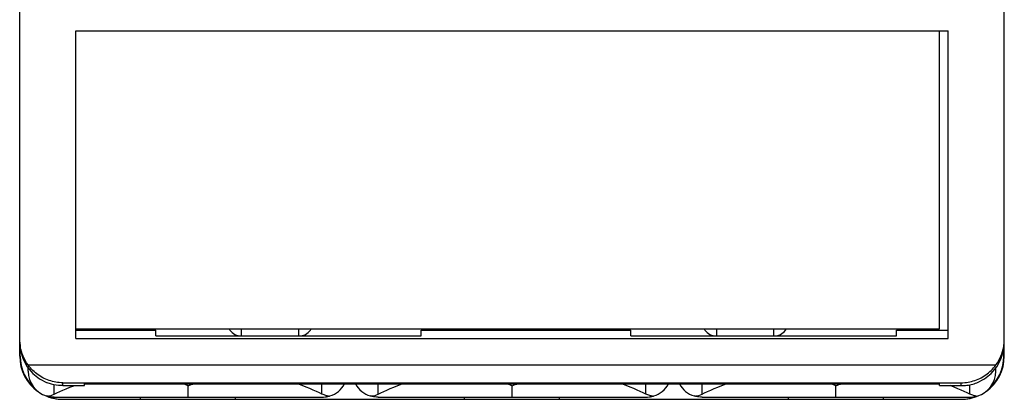
# Model space of a CAD drawing. Units: millimetres. Extents: x 0 to 420, y 0 to 297.
# Drawn here: x 104 to 126, y 103 to 112 of the extents above; entities that cross this region are included whole.
import ezdxf

# ---------------------------------------------------------------- set-up
doc = ezdxf.new("R2010")
doc.units = ezdxf.units.MM
doc.header["$LTSCALE"] = 5
doc.header["$MEASUREMENT"] = 0
doc.layers.add('10000_FRONT', color=7, linetype='CONTINUOUS')

msp = doc.modelspace()

# ---------------------------------------------------------------- linework, layer by layer
at = {"layer": '10000_FRONT', "color": 7, "linetype": 'Continuous', "lineweight": 25}
for p, q in [((103.632671, 104.499995), (103.632671, 202.266917)), ((126.432671, 104.823802), (126.432671, 202.266917)), ((104.932671, 112.034316), (125.132671, 112.034316)), ((104.932671, 104.906947), (104.932671, 112.034316)), ((124.932671, 105.132815), (124.932671, 112.034316)), ((125.132671, 104.906947), (125.132671, 112.034316)), ((104.932671, 105.132815), (124.932671, 105.132815)), ((108.772671, 104.968581), (108.772671, 105.132815)), ((110.092671, 104.968581), (110.092671, 105.132815)), ((119.772671, 104.968581), (119.772671, 105.132815)), ((121.092671, 104.968581), (121.092671, 105.132815)), ((103.634266, 104.834876), (103.632671, 104.890315)), ((104.932671, 105.100608), (106.782671, 105.100608)), ((104.932671, 104.906947), (125.132671, 104.906947)), ((106.782671, 104.96857), (106.782671, 105.100608)), ((106.782671, 104.96857), (112.932671, 104.96857)), ((112.932671, 105.100608), (117.782671, 105.100608)), ((112.932671, 104.96857), (112.932671, 105.100608)), ((117.782671, 104.96857), (117.782671, 105.100608)), ((117.782671, 104.96857), (123.932671, 104.96857)), ((123.932671, 105.100608), (125.132671, 105.100608)), ((123.932671, 104.96857), (123.932671, 105.100608)), ((126.431076, 104.834876), (126.432671, 104.890315)), ((103.639062, 104.778712), (103.634266, 104.834876)), ((103.64708, 104.722171), (103.639062, 104.778712)), ((103.642671, 104.499995), (103.642671, 104.682025)), ((103.65834, 104.66561), (103.64708, 104.722171)), ((103.67286, 104.609378), (103.65834, 104.66561)), ((126.392482, 104.609378), (126.407002, 104.66561)), ((126.407002, 104.66561), (126.418262, 104.722171)), ((126.418262, 104.722171), (126.42628, 104.778712)), ((126.422671, 104.499995), (126.422671, 104.681346)), ((126.42628, 104.778712), (126.431076, 104.834876)), ((126.432671, 104.499995), (126.432671, 104.813369)), ((103.690661, 104.553824), (103.67286, 104.609378)), ((103.711761, 104.499305), (103.690661, 104.553824)), ((103.73612, 104.446143), (103.711761, 104.499305)), ((103.763515, 104.394595), (103.73612, 104.446143)), ((126.301827, 104.394595), (126.329222, 104.446143)), ((126.329222, 104.446143), (126.353581, 104.499305)), ((126.353581, 104.499305), (126.374681, 104.553824)), ((126.374681, 104.553824), (126.392482, 104.609378)), ((103.793692, 104.344905), (103.763515, 104.394595)), ((103.826397, 104.297309), (103.793692, 104.344905)), ((103.826194, 104.297168), (126.239148, 104.297168)), ((103.852909, 104.262301), (103.826266, 104.297232)), ((103.832671, 104.149997), (103.832671, 104.219023)), ((103.880127, 104.229602), (103.852909, 104.262301)), ((103.908004, 104.198874), (103.880127, 104.229602)), ((103.936989, 104.169432), (103.908004, 104.198874)), ((126.128353, 104.169432), (126.157338, 104.198874)), ((126.157338, 104.198874), (126.185215, 104.229602)), ((126.185215, 104.229602), (126.212433, 104.262301)), ((126.212433, 104.262301), (126.239076, 104.297232)), ((126.232671, 104.149997), (126.232671, 104.219023)), ((126.238945, 104.297309), (126.27165, 104.344905)), ((126.27165, 104.344905), (126.301827, 104.394595)), ((103.967028, 104.141307), (103.936989, 104.169432)), ((103.998063, 104.114516), (103.967028, 104.141307)), ((104.030036, 104.089083), (103.998063, 104.114516)), ((104.062888, 104.065032), (104.030036, 104.089083)), ((104.096561, 104.042392), (104.062888, 104.065032)), ((104.130998, 104.021182), (104.096561, 104.042392)), ((104.166139, 104.001426), (104.130998, 104.021182)), ((104.201925, 103.983149), (104.166139, 104.001426)), ((104.238299, 103.966376), (104.201925, 103.983149)), ((125.827043, 103.966376), (125.863417, 103.983149)), ((125.863417, 103.983149), (125.899203, 104.001426)), ((125.899203, 104.001426), (125.934344, 104.021182)), ((125.934344, 104.021182), (125.968781, 104.042392)), ((125.968781, 104.042392), (126.002454, 104.065032)), ((126.002454, 104.065032), (126.035306, 104.089083)), ((126.035306, 104.089083), (126.067279, 104.114516)), ((126.067279, 104.114516), (126.098314, 104.141307)), ((126.098314, 104.141307), (126.128353, 104.169432)), ((104.275206, 103.951102), (104.238299, 103.966376)), ((104.319379, 103.866809), (104.270774, 103.884433)), ((104.312642, 103.937335), (104.275206, 103.951102)), ((104.350609, 103.925078), (104.312642, 103.937335)), ((104.368926, 103.851874), (104.319379, 103.866809)), ((104.389109, 103.914347), (104.350609, 103.925078)), ((104.42093, 103.839118), (104.368926, 103.851874)), ((104.428144, 103.905146), (104.389109, 103.914347)), ((104.474377, 103.829036), (104.42093, 103.839118)), ((104.467746, 103.897486), (104.428144, 103.905146)), ((104.432671, 103.620627), (104.432671, 103.836653)), ((104.507959, 103.891421), (104.467746, 103.897486)), ((104.52823, 103.821959), (104.474377, 103.829036)), ((104.548825, 103.887011), (104.507959, 103.891421)), ((104.581371, 103.81782), (104.52823, 103.821959)), ((104.590382, 103.884322), (104.548825, 103.887011)), ((104.632671, 103.81647), (104.581371, 103.81782)), ((104.632671, 103.88341), (104.590382, 103.884322)), ((104.629768, 103.711509), (104.706998, 103.745063)), ((104.632671, 103.88341), (125.432671, 103.88341)), ((104.632671, 103.81647), (104.632671, 103.88341)), ((104.632671, 103.81647), (105.132671, 103.81647)), ((104.706998, 103.745063), (104.791401, 103.779929)), ((104.791401, 103.779929), (104.882643, 103.815379)), ((105.132671, 103.854964), (124.932671, 103.854964)), ((105.132671, 103.81647), (105.132671, 103.854964)), ((106.782671, 103.880873), (112.932671, 103.880873)), ((106.782671, 103.867053), (106.782671, 103.880873)), ((106.782671, 103.867053), (112.932671, 103.867053)), ((107.443098, 103.847846), (107.424557, 103.854266)), ((107.461434, 103.841391), (107.443098, 103.847846)), ((107.479562, 103.834918), (107.461434, 103.841391)), ((107.497478, 103.828421), (107.479562, 103.834918)), ((107.515178, 103.821913), (107.497478, 103.828421)), ((107.532661, 103.815394), (107.515178, 103.821913)), ((107.532671, 103.771113), (107.532671, 103.815394)), ((107.532671, 103.726851), (107.532671, 103.771113)), ((107.532681, 103.815394), (107.550164, 103.821913)), ((107.550164, 103.821913), (107.567864, 103.828421)), ((107.567864, 103.828421), (107.58578, 103.834918)), ((107.58578, 103.834918), (107.603908, 103.841391)), ((107.603908, 103.841391), (107.622244, 103.847846)), ((107.622244, 103.847846), (107.640785, 103.854266)), ((110.172693, 103.819121), (110.072513, 103.854968)), ((110.266192, 103.78303), (110.172693, 103.819121)), ((110.352641, 103.747477), (110.266192, 103.78303)), ((110.431686, 103.713233), (110.352641, 103.747477)), ((110.632671, 103.620627), (110.632671, 103.854995)), ((111.932671, 103.620627), (111.932671, 103.854995)), ((112.133654, 103.713233), (112.212699, 103.747477)), ((112.212699, 103.747477), (112.299147, 103.78303)), ((112.299147, 103.78303), (112.392646, 103.819121)), ((112.392646, 103.819121), (112.492825, 103.854968)), ((112.932671, 103.867053), (112.932671, 103.880873)), ((114.943098, 103.847846), (114.924557, 103.854266)), ((114.961434, 103.841391), (114.943098, 103.847846)), ((114.979562, 103.834918), (114.961434, 103.841391)), ((114.997478, 103.828421), (114.979562, 103.834918)), ((115.015178, 103.821913), (114.997478, 103.828421)), ((115.032662, 103.815394), (115.015178, 103.821913)), ((115.032671, 103.549983), (115.032671, 103.815394)), ((115.03268, 103.815394), (115.050164, 103.821913)), ((115.050164, 103.821913), (115.067864, 103.828421)), ((115.067864, 103.828421), (115.08578, 103.834918)), ((115.08578, 103.834918), (115.103908, 103.841391)), ((115.103908, 103.841391), (115.122244, 103.847846)), ((115.122244, 103.847846), (115.140785, 103.854266)), ((117.672693, 103.819121), (117.572513, 103.854968)), ((117.766192, 103.78303), (117.672693, 103.819121)), ((117.852641, 103.747477), (117.766192, 103.78303)), ((117.782671, 103.880873), (123.932671, 103.880873)), ((117.782671, 103.867053), (117.782671, 103.880873)), ((117.782671, 103.867053), (123.932671, 103.867053)), ((117.931686, 103.713233), (117.852641, 103.747477)), ((118.132671, 103.620627), (118.132671, 103.854995)), ((119.432671, 103.620627), (119.432671, 103.854995)), ((119.633654, 103.713233), (119.712699, 103.747477)), ((119.712699, 103.747477), (119.799147, 103.78303)), ((119.799147, 103.78303), (119.892646, 103.819121)), ((119.892646, 103.819121), (119.992825, 103.854968)), ((122.443098, 103.847846), (122.424557, 103.854266)), ((122.461434, 103.841391), (122.443098, 103.847846)), ((122.479562, 103.834918), (122.461434, 103.841391)), ((122.497478, 103.828421), (122.479562, 103.834918)), ((122.515178, 103.821913), (122.497478, 103.828421)), ((122.532661, 103.815394), (122.515178, 103.821913)), ((122.532671, 103.549983), (122.532671, 103.815394)), ((122.532681, 103.815394), (122.550164, 103.821913)), ((122.550164, 103.821913), (122.567864, 103.828421)), ((122.567864, 103.828421), (122.58578, 103.834918)), ((122.58578, 103.834918), (122.603908, 103.841391)), ((122.603908, 103.841391), (122.622244, 103.847846)), ((122.622244, 103.847846), (122.640785, 103.854266)), ((123.932671, 103.867053), (123.932671, 103.880873)), ((124.932671, 103.81647), (124.932671, 103.854964)), ((124.932671, 103.81647), (125.432671, 103.81647)), ((125.270134, 103.781455), (125.177783, 103.817221)), ((125.355541, 103.746249), (125.270134, 103.781455)), ((125.433662, 103.712355), (125.355541, 103.746249)), ((125.432671, 103.88341), (125.47496, 103.884322)), ((125.432671, 103.81647), (125.432671, 103.88341)), ((125.432671, 103.81647), (125.465044, 103.817012)), ((125.465044, 103.817012), (125.498329, 103.818667)), ((125.47496, 103.884322), (125.516517, 103.887011)), ((125.498329, 103.818667), (125.532235, 103.821463)), ((125.516517, 103.887011), (125.557383, 103.891421)), ((125.532235, 103.821463), (125.566471, 103.825446)), ((125.557383, 103.891421), (125.597596, 103.897486)), ((125.566471, 103.825446), (125.600744, 103.830649)), ((125.597596, 103.897486), (125.637198, 103.905146)), ((125.600744, 103.830649), (125.634772, 103.837073)), ((125.632671, 103.620627), (125.632671, 103.836646)), ((125.634772, 103.837073), (125.66829, 103.844615)), ((125.637198, 103.905146), (125.676233, 103.914347)), ((125.66829, 103.844615), (125.701037, 103.853148)), ((125.676233, 103.914347), (125.714733, 103.925078)), ((125.701037, 103.853148), (125.732752, 103.862548)), ((125.714733, 103.925078), (125.7527, 103.937335)), ((125.732752, 103.862548), (125.763235, 103.872706)), ((125.7527, 103.937335), (125.790136, 103.951102)), ((125.763235, 103.872706), (125.794568, 103.884433)), ((125.790136, 103.951102), (125.827043, 103.966376)), ((104.2705, 103.57236), (104.248627, 103.578917)), ((104.264994, 103.575431), (104.249233, 103.578723)), ((104.283814, 103.574851), (104.264994, 103.575431)), ((104.296521, 103.565749), (104.2705, 103.57236)), ((104.283814, 103.574851), (104.305887, 103.577174)), ((104.326202, 103.559653), (104.296521, 103.565749)), ((104.305887, 103.577174), (104.331427, 103.582583)), ((104.359056, 103.554621), (104.326202, 103.559653)), ((104.331427, 103.582583), (104.360901, 103.591388)), ((104.394592, 103.551223), (104.359056, 103.554621)), ((104.360901, 103.591388), (104.394587, 103.603949)), ((104.394587, 103.603949), (104.432671, 103.620627)), ((104.432671, 103.549994), (104.394592, 103.551223)), ((104.432671, 103.549994), (107.532671, 103.549994)), ((104.432817, 103.620681), (104.492716, 103.648726)), ((104.492716, 103.648726), (104.558737, 103.679381)), ((104.558737, 103.679381), (104.629768, 103.711509)), ((106.432671, 103.499995), (106.432671, 103.549994)), ((107.532671, 103.682605), (107.532671, 103.726851)), ((107.532671, 103.638377), (107.532671, 103.682605)), ((107.532671, 103.594168), (107.532671, 103.638377)), ((107.532671, 103.549983), (107.532671, 103.594168)), ((107.532671, 103.549994), (110.632671, 103.549994)), ((108.632671, 103.499995), (108.632671, 103.549994)), ((110.504187, 103.680491), (110.431686, 103.713233)), ((110.571516, 103.649245), (110.504187, 103.680491)), ((110.632525, 103.620681), (110.571516, 103.649245)), ((110.657426, 103.609519), (110.632671, 103.620627)), ((110.632671, 103.549994), (110.670751, 103.551223)), ((110.680368, 103.600131), (110.657426, 103.609519)), ((110.670751, 103.551223), (110.706287, 103.554621)), ((110.701547, 103.592372), (110.680368, 103.600131)), ((110.72101, 103.58615), (110.701547, 103.592372)), ((110.706287, 103.554621), (110.739141, 103.559653)), ((110.738803, 103.581366), (110.72101, 103.58615)), ((110.755052, 103.577925), (110.738803, 103.581366)), ((110.739141, 103.559653), (110.768823, 103.565749)), ((110.769888, 103.575747), (110.755052, 103.577925)), ((110.768823, 103.565749), (110.794843, 103.57236)), ((110.783362, 103.574786), (110.769888, 103.575747)), ((110.783362, 103.574786), (110.795523, 103.574996)), ((110.794843, 103.57236), (110.816717, 103.578917)), ((110.795523, 103.574996), (110.806422, 103.576323)), ((110.806422, 103.576323), (110.816108, 103.578723)), ((111.7705, 103.57236), (111.748627, 103.578917)), ((111.764994, 103.575431), (111.749234, 103.578723)), ((111.783814, 103.574851), (111.764994, 103.575431)), ((111.796521, 103.565749), (111.7705, 103.57236)), ((111.783814, 103.574851), (111.805887, 103.577174)), ((111.826202, 103.559653), (111.796521, 103.565749)), ((111.805887, 103.577174), (111.831427, 103.582583)), ((111.859056, 103.554621), (111.826202, 103.559653)), ((111.831427, 103.582583), (111.860901, 103.591388)), ((111.894592, 103.551223), (111.859056, 103.554621)), ((111.860901, 103.591388), (111.894586, 103.603949)), ((111.894586, 103.603949), (111.932671, 103.620627)), ((111.932691, 103.550006), (111.894592, 103.551223)), ((111.932671, 103.549994), (115.032671, 103.549994)), ((111.932817, 103.620681), (111.993826, 103.649245)), ((111.993826, 103.649245), (112.061154, 103.680491)), ((112.061154, 103.680491), (112.133654, 103.713233)), ((113.932671, 103.499995), (113.932671, 103.549994)), ((115.032671, 103.549994), (118.132671, 103.549994)), ((116.132671, 103.499995), (116.132671, 103.549994)), ((118.004187, 103.680491), (117.931686, 103.713233)), ((118.071516, 103.649245), (118.004187, 103.680491)), ((118.132525, 103.620681), (118.071516, 103.649245)), ((118.132651, 103.550006), (118.170751, 103.551223)), ((118.157426, 103.609519), (118.132671, 103.620627)), ((118.180369, 103.600131), (118.157426, 103.609519)), ((118.170751, 103.551223), (118.206287, 103.554621)), ((118.201547, 103.592372), (118.180369, 103.600131)), ((118.22101, 103.58615), (118.201547, 103.592372)), ((118.206287, 103.554621), (118.239141, 103.559653)), ((118.238803, 103.581366), (118.22101, 103.58615)), ((118.255052, 103.577925), (118.238803, 103.581366)), ((118.239141, 103.559653), (118.268823, 103.565749)), ((118.269888, 103.575747), (118.255052, 103.577925)), ((118.268823, 103.565749), (118.294843, 103.57236)), ((118.283362, 103.574786), (118.269888, 103.575747)), ((118.283362, 103.574786), (118.295523, 103.574996)), ((118.294843, 103.57236), (118.316717, 103.578917)), ((118.295523, 103.574996), (118.306422, 103.576323)), ((118.306422, 103.576323), (118.316108, 103.578723)), ((119.2705, 103.57236), (119.248627, 103.578917)), ((119.264994, 103.575431), (119.249234, 103.578723)), ((119.283814, 103.574851), (119.264994, 103.575431)), ((119.296521, 103.565749), (119.2705, 103.57236)), ((119.283814, 103.574851), (119.305887, 103.577174)), ((119.326202, 103.559653), (119.296521, 103.565749)), ((119.305887, 103.577174), (119.331427, 103.582583)), ((119.359056, 103.554621), (119.326202, 103.559653)), ((119.331427, 103.582583), (119.360901, 103.591388)), ((119.394592, 103.551223), (119.359056, 103.554621)), ((119.360901, 103.591388), (119.394587, 103.603949)), ((119.394587, 103.603949), (119.432671, 103.620627)), ((119.432691, 103.550006), (119.394592, 103.551223)), ((119.432671, 103.549994), (125.632671, 103.549994)), ((119.432817, 103.620681), (119.493826, 103.649245)), ((119.493826, 103.649245), (119.561154, 103.680491)), ((119.561154, 103.680491), (119.633654, 103.713233)), ((121.432671, 103.499995), (121.432671, 103.549994)), ((123.632671, 103.499995), (123.632671, 103.549994)), ((125.505416, 103.679927), (125.433662, 103.712355)), ((125.57208, 103.648982), (125.505416, 103.679927)), ((125.632525, 103.620681), (125.57208, 103.648982)), ((125.632651, 103.550006), (125.670751, 103.551223)), ((125.657426, 103.609519), (125.632671, 103.620627)), ((125.680368, 103.600131), (125.657426, 103.609519)), ((125.670751, 103.551223), (125.706287, 103.554621)), ((125.701548, 103.592372), (125.680368, 103.600131)), ((125.721009, 103.58615), (125.701548, 103.592372)), ((125.706287, 103.554621), (125.739141, 103.559653)), ((125.738804, 103.581366), (125.721009, 103.58615)), ((125.755053, 103.577925), (125.738804, 103.581366)), ((125.739141, 103.559653), (125.768823, 103.565749)), ((125.769888, 103.575747), (125.755053, 103.577925)), ((125.768823, 103.565749), (125.794844, 103.57236)), ((125.783361, 103.574786), (125.769888, 103.575747)), ((125.783361, 103.574786), (125.795523, 103.574996)), ((125.794844, 103.57236), (125.816716, 103.578917)), ((125.795523, 103.574996), (125.806421, 103.576323)), ((125.806421, 103.576323), (125.816109, 103.578723)), ((104.632671, 103.499995), (125.422671, 103.499995)), ((125.422677, 103.499995), (125.432671, 103.499995))]:
    msp.add_line(p, q, dxfattribs=at)
for points in [[(103.632671, 104.823802), (103.652619, 104.623516), (103.711668, 104.431221), (103.807462, 104.254588), (103.936178, 104.100665), (104.092683, 103.975593), (104.27073, 103.884361)], [(125.794612, 103.884361), (125.972659, 103.975593), (126.129164, 104.100665), (126.25788, 104.254588), (126.353674, 104.431221), (126.412723, 104.623516), (126.432671, 104.823802)]]:
    msp.add_lwpolyline(points, dxfattribs=at)
for centre, radius, start, end in [((108.772671, 105.305346), 0.34, 210.493666, 262.104758), ((110.092671, 105.305346), 0.34, 277.895194, 329.50635), ((119.772671, 105.305346), 0.34, 210.493666, 262.104758), ((121.092671, 105.305346), 0.34, 277.895194, 329.50635), ((104.632671, 104.499995), 1, 180, 234.808421), ((104.642671, 104.499995), 1, 180, 230.179624), ((125.432671, 104.499995), 1, 305.249128, 0), ((125.422671, 104.499995), 1, 309.820376, 0), ((104.432671, 104.149995), 0.6, 179.999854, 252.197976), ((125.632671, 104.149995), 0.6, 287.802024, 0.000146), ((110.632671, 104.149995), 0.6, 287.801981, 330.546842), ((111.932671, 104.149995), 0.6, 209.453158, 252.198019), ((118.132671, 104.149995), 0.6, 287.801981, 330.546842), ((119.432671, 104.149995), 0.6, 209.453158, 252.198019), ((104.632671, 104.499995), 1, 244.98956, 270.000022), ((104.642671, 104.499995), 1, 247.892862, 269.99998), ((125.422671, 104.499995), 1, 270.00002, 292.107138), ((125.432671, 104.499995), 1, 269.999978, 294.080242)]:
    msp.add_arc(centre, radius, start, end, dxfattribs=at)

doc.saveas('drawing.dxf')
